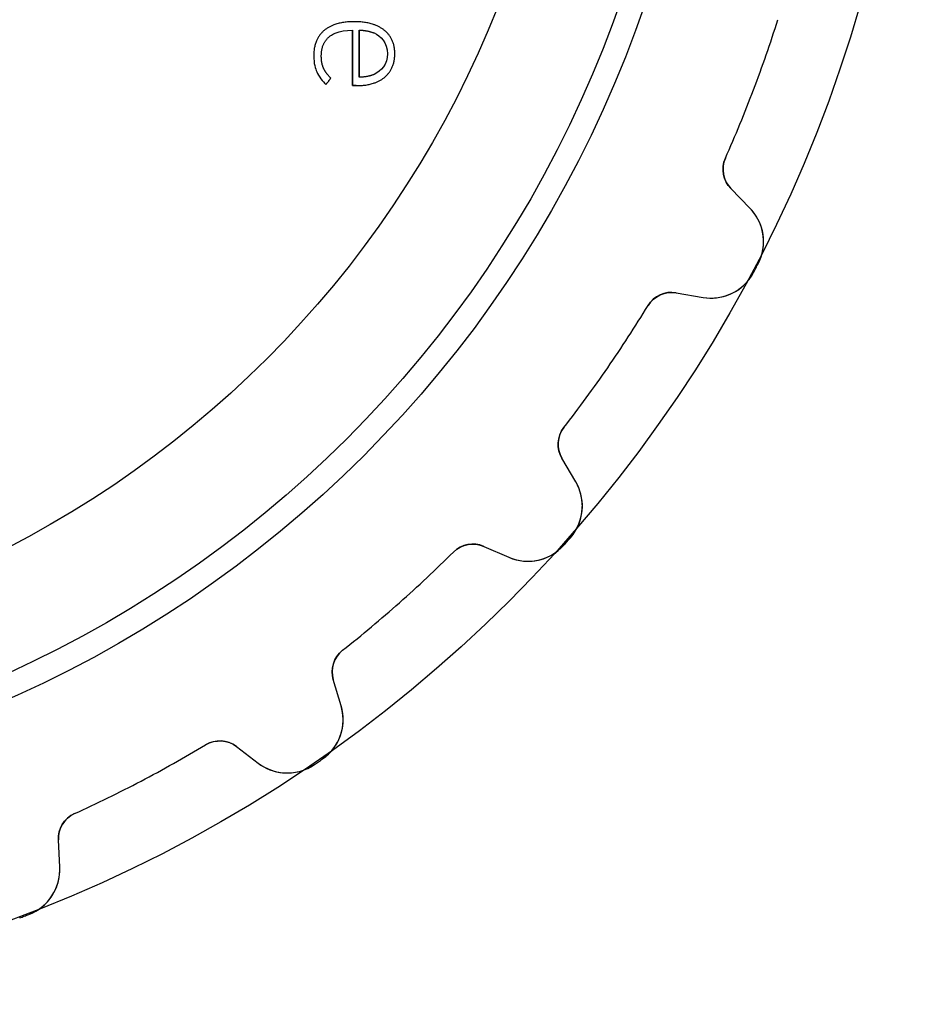
# Model space of a CAD drawing. Units: millimetres. Extents: x -20.1 to 20.1, y -20.1 to 20.1.
# Drawn here: x 7.1 to 20.1, y -20.1 to -5.7 of the extents above; entities that cross this region are included whole.
import ezdxf

# ---------------------------------------------------------------- set-up
doc = ezdxf.new("R2010")
doc.units = ezdxf.units.MM
doc.layers.add('Body027', color=7, linetype='CONTINUOUS')
doc.layers.add('Easydrive', color=7, linetype='CONTINUOUS')

msp = doc.modelspace()

# ---------------------------------------------------------------- linework, layer by layer
at = {"layer": 'Body027'}
for radius in [20.08, 20.08, 20.08, 20.08, 20.08, 20.08, 20.08, 20.08, 17.08, 17.08, 17.08, 17.08, 17.08, 17.08, 17.08, 17.08, 15.08, 15.08, 15.08, 15.08, 15.08, 15.08, 15.08, 15.08]:
    msp.add_circle((0, 0), radius, dxfattribs=at)
at = {"layer": 'Easydrive'}
for p, q in [((11.5003, -5.87329, 16.4975), (11.5003, -5.87329, 17)), ((11.5003, -5.87329, 16.4975), (11.5003, -5.87329, 17)), ((11.9142, -5.86992, 16.4975), (11.9142, -5.86992, 17)), ((11.9142, -5.86992, 16.4975), (11.9142, -5.86992, 17)), ((11.9404, -5.74654, 16.4975), (11.9404, -5.74654, 17)), ((11.9404, -5.74654, 16.4975), (11.9404, -5.74654, 17)), ((12.0122, -5.86957, 16.4975), (12.0122, -5.86957, 17)), ((12.0122, -5.86957, 16.4975), (12.0122, -5.86957, 17)), ((12.377, -5.86974, 16.4975), (12.377, -5.86974, 17)), ((12.377, -5.86974, 16.4975), (12.377, -5.86974, 17)), ((11.5754, -5.96494, 16.4975), (11.5754, -5.96494, 17)), ((11.5754, -5.96494, 16.4975), (11.5754, -5.96494, 17)), ((12.2299, -5.91069, 16.4975), (12.2299, -5.91069, 17)), ((12.2299, -5.91069, 16.4975), (12.2299, -5.91069, 17)), ((11.3494, -6.24148, 16.4975), (11.3494, -6.24148, 17)), ((11.3494, -6.24148, 16.4975), (11.3494, -6.24148, 17)), ((11.4595, -6.24875, 16.4975), (11.4595, -6.24875, 17)), ((11.4595, -6.24875, 16.4975), (11.4595, -6.24875, 17)), ((12.4237, -6.21258, 16.4975), (12.4237, -6.21258, 17)), ((12.4237, -6.21258, 16.4975), (12.4237, -6.21258, 17)), ((12.5314, -6.21276, 16.4975), (12.5314, -6.21276, 17)), ((12.5314, -6.21276, 16.4975), (12.5314, -6.21276, 17)), ((11.4918, -6.42389, 16.4975), (11.4918, -6.42389, 17)), ((11.4918, -6.42389, 16.4975), (11.4918, -6.42389, 17)), ((11.3937, -6.47938, 16.4975), (11.3937, -6.47938, 17)), ((11.3937, -6.47938, 16.4975), (11.3937, -6.47938, 17)), ((11.5983, -6.56996, 16.4975), (11.5983, -6.56996, 17)), ((11.5983, -6.56996, 16.4975), (11.5983, -6.56996, 17)), ((12.0122, -6.55543, 16.4975), (12.0122, -6.55543, 17)), ((12.0122, -6.55543, 16.4975), (12.0122, -6.55543, 17)), ((12.2299, -6.51448, 16.4975), (12.2299, -6.51448, 17)), ((12.2299, -6.51448, 16.4975), (12.2299, -6.51448, 17)), ((12.3843, -6.55578, 16.4975), (12.3843, -6.55578, 17)), ((12.3843, -6.55578, 16.4975), (12.3843, -6.55578, 17)), ((11.5265, -6.66179, 16.4975), (11.5265, -6.66179, 17)), ((11.5265, -6.66179, 16.4975), (11.5265, -6.66179, 17)), ((11.9142, -6.67898, 16.4975), (11.9142, -6.67898, 17)), ((11.9142, -6.67898, 16.4975), (11.9142, -6.67898, 17)), ((11.9693, -6.67898, 16.4975), (11.9693, -6.67898, 17)), ((11.9693, -6.67898, 16.4975), (11.9693, -6.67898, 17)), ((17.3535, -7.73659, -17), (17.3535, -7.73659, -3.19604)), ((17.3535, -7.73659, -17), (17.3535, -7.73659, -3.19604)), ((17.3535, -7.73659, 3.19604), (17.3535, -7.73659, 17)), ((17.3535, -7.73659, 3.19604), (17.3535, -7.73659, 17)), ((17.7117, -8.46555, -17), (17.4323, -8.17849, -17)), ((17.4323, -8.17849, -17), (17.4323, -8.17849, -3.22654)), ((17.7117, -8.46555, -17), (17.4323, -8.17849, -17)), ((17.4323, -8.17849, -17), (17.4323, -8.17849, -3.22654)), ((17.7117, -8.46555, 17), (17.4323, -8.17849, 17)), ((17.4323, -8.17849, 3.22654), (17.4323, -8.17849, 17)), ((17.4323, -8.17849, 3.22654), (17.4323, -8.17849, 17)), ((17.7117, -8.46555, 17), (17.4323, -8.17849, 17)), ((17.7117, -8.46555, -17), (17.7117, -8.46555, -3.27137)), ((17.7117, -8.46555, -17), (17.7117, -8.46555, -3.27137)), ((17.7117, -8.46555, 3.27137), (17.7117, -8.46555, 17)), ((17.7117, -8.46555, 3.27137), (17.7117, -8.46555, 17)), ((17.8311, -9.27691, -17), (17.8311, -9.27691, -3.32739)), ((17.8311, -9.27691, -17), (17.8311, -9.27691, -3.32739)), ((17.8311, -9.27691, 3.32739), (17.8311, -9.27691, 17)), ((17.8311, -9.27691, 3.32739), (17.8311, -9.27691, 17)), ((17.764, -9.40484, -17), (17.764, -9.40484, -3.32739)), ((17.764, -9.40484, -17), (17.764, -9.40484, -3.32739)), ((17.764, -9.40484, 3.32739), (17.764, -9.40484, 17)), ((17.764, -9.40484, 3.32739), (17.764, -9.40484, 17)), ((16.6334, -9.70056, -17), (17.0284, -9.76747, -17)), ((16.6334, -9.70056, -17), (17.0284, -9.76747, -17)), ((16.6334, -9.70056, -17), (16.6334, -9.70056, -3.22654)), ((16.6334, -9.70056, -17), (16.6334, -9.70056, -3.22654)), ((16.6334, -9.70056, 17), (17.0284, -9.76747, 17)), ((16.6334, -9.70056, 17), (17.0284, -9.76747, 17)), ((16.6334, -9.70056, 3.22654), (16.6334, -9.70056, 17)), ((16.6334, -9.70056, 3.22654), (16.6334, -9.70056, 17)), ((16.225, -9.88679, -17), (16.225, -9.88679, -3.19604)), ((16.225, -9.88679, -17), (16.225, -9.88679, -3.19604)), ((16.225, -9.88679, 3.19604), (16.225, -9.88679, 17)), ((16.225, -9.88679, 3.19604), (16.225, -9.88679, 17)), ((17.0284, -9.76747, -17), (17.0284, -9.76747, -3.27137)), ((17.0284, -9.76747, -17), (17.0284, -9.76747, -3.27137)), ((17.0284, -9.76747, 3.27137), (17.0284, -9.76747, 17)), ((17.0284, -9.76747, 3.27137), (17.0284, -9.76747, 17)), ((14.9978, -11.6648, -17), (14.9978, -11.6648, -3.19604)), ((14.9978, -11.6648, -17), (14.9978, -11.6648, -3.19604)), ((14.9978, -11.6648, 3.19604), (14.9978, -11.6648, 17)), ((14.9978, -11.6648, 3.19604), (14.9978, -11.6648, 17)), ((15.1711, -12.4583, -17), (14.9685, -12.1126, -17)), ((14.9685, -12.1126, -17), (14.9685, -12.1126, -3.22654)), ((15.1711, -12.4583, -17), (14.9685, -12.1126, -17)), ((14.9685, -12.1126, -17), (14.9685, -12.1126, -3.22654)), ((15.1711, -12.4583, 17), (14.9685, -12.1126, 17)), ((14.9685, -12.1126, 3.22654), (14.9685, -12.1126, 17)), ((14.9685, -12.1126, 3.22654), (14.9685, -12.1126, 17)), ((15.1711, -12.4583, 17), (14.9685, -12.1126, 17)), ((15.1711, -12.4583, -17), (15.1711, -12.4583, -3.27137)), ((15.1711, -12.4583, -17), (15.1711, -12.4583, -3.27137)), ((15.1711, -12.4583, 3.27137), (15.1711, -12.4583, 17)), ((15.1711, -12.4583, 3.27137), (15.1711, -12.4583, 17)), ((15.0929, -13.2746, -17), (15.0929, -13.2746, -3.32739)), ((15.0929, -13.2746, -17), (15.0929, -13.2746, -3.32739)), ((15.0929, -13.2746, 3.32739), (15.0929, -13.2746, 17)), ((15.0929, -13.2746, 3.32739), (15.0929, -13.2746, 17)), ((13.3875, -13.4824, -17), (13.3875, -13.4824, -3.19604)), ((13.3875, -13.4824, -17), (13.3875, -13.4824, -3.19604)), ((13.3875, -13.4824, 3.19604), (13.3875, -13.4824, 17)), ((13.3875, -13.4824, 3.19604), (13.3875, -13.4824, 17)), ((13.8286, -13.3993, -17), (14.1961, -13.5588, -17)), ((13.8286, -13.3993, -17), (14.1961, -13.5588, -17)), ((13.8286, -13.3993, -17), (13.8286, -13.3993, -3.22654)), ((13.8286, -13.3993, -17), (13.8286, -13.3993, -3.22654)), ((13.8286, -13.3993, 17), (14.1961, -13.5588, 17)), ((13.8286, -13.3993, 17), (14.1961, -13.5588, 17)), ((13.8286, -13.3993, 3.22654), (13.8286, -13.3993, 17)), ((13.8286, -13.3993, 3.22654), (13.8286, -13.3993, 17)), ((14.9971, -13.3828, -17), (14.9971, -13.3828, -3.32739)), ((14.9971, -13.3828, -17), (14.9971, -13.3828, -3.32739)), ((14.9971, -13.3828, 3.32739), (14.9971, -13.3828, 17)), ((14.9971, -13.3828, 3.32739), (14.9971, -13.3828, 17)), ((14.1961, -13.5588, -17), (14.1961, -13.5588, -3.27137)), ((14.1961, -13.5588, -17), (14.1961, -13.5588, -3.27137)), ((14.1961, -13.5588, 3.27137), (14.1961, -13.5588, 17)), ((14.1961, -13.5588, 3.27137), (14.1961, -13.5588, 17)), ((11.7704, -14.915, -17), (11.7704, -14.915, -3.19604)), ((11.7704, -14.915, -17), (11.7704, -14.915, -3.19604)), ((11.7704, -14.915, 3.19604), (11.7704, -14.915, 17)), ((11.7704, -14.915, 3.19604), (11.7704, -14.915, 17)), ((11.7488, -15.7269, -17), (11.6348, -15.3429, -17)), ((11.6348, -15.3429, -17), (11.6348, -15.3429, -3.22654)), ((11.7488, -15.7269, -17), (11.6348, -15.3429, -17)), ((11.6348, -15.3429, -17), (11.6348, -15.3429, -3.22654)), ((11.7488, -15.7269, 17), (11.6348, -15.3429, 17)), ((11.6348, -15.3429, 3.22654), (11.6348, -15.3429, 17)), ((11.6348, -15.3429, 3.22654), (11.6348, -15.3429, 17)), ((11.7488, -15.7269, 17), (11.6348, -15.3429, 17)), ((11.7488, -15.7269, -17), (11.7488, -15.7269, -3.27137)), ((11.7488, -15.7269, -17), (11.7488, -15.7269, -3.27137)), ((11.7488, -15.7269, 3.27137), (11.7488, -15.7269, 17)), ((11.7488, -15.7269, 3.27137), (11.7488, -15.7269, 17)), ((9.77192, -16.2945, -17), (9.77192, -16.2945, -3.19604)), ((9.77192, -16.2945, -17), (9.77192, -16.2945, -3.19604)), ((9.77192, -16.2945, 3.19604), (9.77192, -16.2945, 17)), ((9.77192, -16.2945, 3.19604), (9.77192, -16.2945, 17)), ((10.2201, -16.3193, -17), (10.5387, -16.5622, -17)), ((10.2201, -16.3193, -17), (10.5387, -16.5622, -17)), ((10.2201, -16.3193, -17), (10.2201, -16.3193, -3.22654)), ((10.2201, -16.3193, -17), (10.2201, -16.3193, -3.22654)), ((10.2201, -16.3193, 17), (10.5387, -16.5622, 17)), ((10.2201, -16.3193, 17), (10.5387, -16.5622, 17)), ((10.2201, -16.3193, 3.22654), (10.2201, -16.3193, 17)), ((10.2201, -16.3193, 3.22654), (10.2201, -16.3193, 17)), ((11.4775, -16.5008, -17), (11.4775, -16.5008, -3.32739)), ((11.4775, -16.5008, -17), (11.4775, -16.5008, -3.32739)), ((11.4775, -16.5008, 3.32739), (11.4775, -16.5008, 17)), ((11.4775, -16.5008, 3.32739), (11.4775, -16.5008, 17)), ((10.5387, -16.5622, -17), (10.5387, -16.5622, -3.27137)), ((10.5387, -16.5622, -17), (10.5387, -16.5622, -3.27137)), ((10.5387, -16.5622, 3.27137), (10.5387, -16.5622, 17)), ((10.5387, -16.5622, 3.27137), (10.5387, -16.5622, 17)), ((11.3586, -16.5829, -17), (11.3586, -16.5829, -3.32739)), ((11.3586, -16.5829, -17), (11.3586, -16.5829, -3.32739)), ((11.3586, -16.5829, 3.32739), (11.3586, -16.5829, 17)), ((11.3586, -16.5829, 3.32739), (11.3586, -16.5829, 17)), ((7.859, -17.2984, -17), (7.859, -17.2984, -3.19604)), ((7.859, -17.2984, -17), (7.859, -17.2984, -3.19604)), ((7.859, -17.2984, 3.19604), (7.859, -17.2984, 17)), ((7.859, -17.2984, 3.19604), (7.859, -17.2984, 17)), ((7.64371, -18.0816, -17), (7.62489, -17.6814, -17)), ((7.62489, -17.6814, -17), (7.62489, -17.6814, -3.22654)), ((7.64371, -18.0816, -17), (7.62489, -17.6814, -17)), ((7.62489, -17.6814, -17), (7.62489, -17.6814, -3.22654)), ((7.64371, -18.0816, 17), (7.62489, -17.6814, 17)), ((7.62489, -17.6814, 3.22654), (7.62489, -17.6814, 17)), ((7.62489, -17.6814, 3.22654), (7.62489, -17.6814, 17)), ((7.64371, -18.0816, 17), (7.62489, -17.6814, 17)), ((7.64371, -18.0816, -17), (7.64371, -18.0816, -3.27137)), ((7.64371, -18.0816, -17), (7.64371, -18.0816, -3.27137)), ((7.64371, -18.0816, 3.27137), (7.64371, -18.0816, 17)), ((7.64371, -18.0816, 3.27137), (7.64371, -18.0816, 17)), ((7.19506, -18.7681, -17), (7.19506, -18.7681, -3.32739)), ((7.19506, -18.7681, -17), (7.19506, -18.7681, -3.32739)), ((7.19506, -18.7681, 3.32739), (7.19506, -18.7681, 17)), ((7.19506, -18.7681, 3.32739), (7.19506, -18.7681, 17))]:
    msp.add_line(p, q, dxfattribs=at)
for radius in [16.73, 16.73, 16.73, 16.73, 15.08, 15.08, 15.08, 15.08]:
    msp.add_circle((0, 0), radius, dxfattribs=at)
for centre, radius, start, end in [((0, 0, -17), 19, -20.7692, -17.5101), ((0, 0, -17), 19, -20.7692, -17.5101), ((0, 0, -3.19604), 19, -20.7692, -17.5101), ((0, 0, -3.19604), 19, -20.7692, -17.5101), ((0, 0, 17), 19, -20.7692, -17.5101), ((0, 0, 17), 19, -20.7692, -17.5101), ((0, 0, 3.19604), 19, -20.7692, -17.5101), ((0, 0, 3.19604), 19, -20.7692, -17.5101), ((0, 0, -17), 19, -24.0284, -20.7692), ((0, 0, -17), 19, -24.0284, -20.7692), ((0, 0, -3.19604), 19, -24.0284, -20.7692), ((0, 0, -3.19604), 19, -24.0284, -20.7692), ((0, 0, 17), 19, -24.0284, -20.7692), ((0, 0, 17), 19, -24.0284, -20.7692), ((0, 0, 3.19604), 19, -24.0284, -20.7692), ((0, 0, 3.19604), 19, -24.0284, -20.7692), ((17.7189, -7.89947, -17), 0.4, 155.972, -135.769), ((17.7189, -7.89947, -17), 0.4, 155.972, -135.769), ((17.7189, -7.89947, 17), 0.4, 155.972, -135.769), ((17.7189, -7.89947, 17), 0.4, 155.972, -135.769), ((17.2101, -8.95384, -17), 0.7, -27.4859, 44.2305), ((17.2101, -8.95384, -17), 0.7, -27.4859, 44.2305), ((17.2101, -8.95384, 17), 0.7, -27.4859, 44.2305), ((17.2101, -8.95384, 17), 0.7, -27.4859, 44.2305), ((0, 0, -17), 20.1, -27.6923, -27.4864), ((0, 0, -17), 20.1, -27.6923, -27.4864), ((0, 0, -3.32739), 20.1, -27.6923, -27.4864), ((0, 0, -3.32739), 20.1, -27.6923, -27.4864), ((0, 0, 17), 20.1, -27.6923, -27.4864), ((0, 0, 17), 20.1, -27.6923, -27.4864), ((0, 0, 3.32739), 20.1, -27.6923, -27.4864), ((0, 0, 3.32739), 20.1, -27.6923, -27.4864), ((17.1453, -9.07731, -17), 0.7, -99.6151, -27.8988), ((17.1453, -9.07731, -17), 0.7, -99.6151, -27.8988), ((17.1453, -9.07731, 17), 0.7, -99.6151, -27.8988), ((17.1453, -9.07731, 17), 0.7, -99.6151, -27.8988), ((0, 0, -17), 20.1, -27.8982, -27.6923), ((0, 0, -17), 20.1, -27.8982, -27.6923), ((0, 0, -3.32739), 20.1, -27.8982, -27.6923), ((0, 0, -3.32739), 20.1, -27.8982, -27.6923), ((0, 0, 17), 20.1, -27.8982, -27.6923), ((0, 0, 17), 20.1, -27.8982, -27.6923), ((0, 0, 3.32739), 20.1, -27.8982, -27.6923), ((0, 0, 3.32739), 20.1, -27.8982, -27.6923), ((16.5666, -10.0949, -17), 0.4, 80.3846, 148.644), ((16.5666, -10.0949, -17), 0.4, 80.3846, 148.644), ((16.5666, -10.0949, 17), 0.4, 80.3846, 148.644), ((16.5666, -10.0949, 17), 0.4, 80.3846, 148.644), ((0, 0, -17), 19, -34.6154, -31.3562), ((0, 0, -17), 19, -34.6154, -31.3562), ((0, 0, -3.19604), 19, -34.6154, -31.3562), ((0, 0, -3.19604), 19, -34.6154, -31.3562), ((0, 0, 17), 19, -34.6154, -31.3562), ((0, 0, 17), 19, -34.6154, -31.3562), ((0, 0, 3.19604), 19, -34.6154, -31.3562), ((0, 0, 3.19604), 19, -34.6154, -31.3562), ((0, 0, -17), 19, -37.8745, -34.6154), ((0, 0, -17), 19, -37.8745, -34.6154), ((0, 0, -3.19604), 19, -37.8745, -34.6154), ((0, 0, -3.19604), 19, -37.8745, -34.6154), ((0, 0, 17), 19, -37.8745, -34.6154), ((0, 0, 17), 19, -37.8745, -34.6154), ((0, 0, 3.19604), 19, -37.8745, -34.6154), ((0, 0, 3.19604), 19, -37.8745, -34.6154), ((15.3135, -11.9103, -17), 0.4, 142.125, -149.615), ((15.3135, -11.9103, -17), 0.4, 142.125, -149.615), ((15.3135, -11.9103, 17), 0.4, 142.125, -149.615), ((15.3135, -11.9103, 17), 0.4, 142.125, -149.615), ((14.5672, -12.8123, -17), 0.7, -41.332, 30.3843), ((14.5672, -12.8123, -17), 0.7, -41.332, 30.3843), ((14.5672, -12.8123, 17), 0.7, -41.332, 30.3843), ((14.5672, -12.8123, 17), 0.7, -41.332, 30.3843), ((0, 0, -17), 20.1, -41.7444, -41.5385), ((0, 0, -17), 20.1, -41.7444, -41.5385), ((0, 0, -3.32739), 20.1, -41.7444, -41.5385), ((0, 0, -3.32739), 20.1, -41.7444, -41.5385), ((0, 0, 17), 20.1, -41.7444, -41.5385), ((0, 0, 17), 20.1, -41.7444, -41.5385), ((0, 0, 3.32739), 20.1, -41.7444, -41.5385), ((0, 0, 3.32739), 20.1, -41.7444, -41.5385), ((0, 0, -17), 20.1, -41.5385, -41.3325), ((0, 0, -17), 20.1, -41.5385, -41.3325), ((0, 0, -3.32739), 20.1, -41.5385, -41.3325), ((0, 0, -3.32739), 20.1, -41.5385, -41.3325), ((0, 0, 17), 20.1, -41.5385, -41.3325), ((0, 0, 17), 20.1, -41.5385, -41.3325), ((0, 0, 3.32739), 20.1, -41.5385, -41.3325), ((0, 0, 3.32739), 20.1, -41.5385, -41.3325), ((0, 0, -17), 19, -48.4615, -45.2024), ((0, 0, -17), 19, -48.4615, -45.2024), ((0, 0, -3.19604), 19, -48.4615, -45.2024), ((0, 0, -3.19604), 19, -48.4615, -45.2024), ((0, 0, 17), 19, -48.4615, -45.2024), ((0, 0, 17), 19, -48.4615, -45.2024), ((0, 0, 3.19604), 19, -48.4615, -45.2024), ((0, 0, 3.19604), 19, -48.4615, -45.2024), ((13.6693, -13.7662, -17), 0.4, 66.5385, 134.798), ((13.6693, -13.7662, -17), 0.4, 66.5385, 134.798), ((13.6693, -13.7662, 17), 0.4, 66.5385, 134.798), ((13.6693, -13.7662, 17), 0.4, 66.5385, 134.798), ((14.4748, -12.9167, -17), 0.7, -113.461, -41.7449), ((14.4748, -12.9167, -17), 0.7, -113.461, -41.7449), ((14.4748, -12.9167, 17), 0.7, -113.461, -41.7449), ((14.4748, -12.9167, 17), 0.7, -113.461, -41.7449), ((0, 0, -17), 19, -51.7207, -48.4615), ((0, 0, -17), 19, -51.7207, -48.4615), ((0, 0, -3.19604), 19, -51.7207, -48.4615), ((0, 0, -3.19604), 19, -51.7207, -48.4615), ((0, 0, 17), 19, -51.7207, -48.4615), ((0, 0, 17), 19, -51.7207, -48.4615), ((0, 0, 3.19604), 19, -51.7207, -48.4615), ((0, 0, 3.19604), 19, -51.7207, -48.4615), ((12.0182, -15.229, -17), 0.4, 128.279, -163.462), ((12.0182, -15.229, -17), 0.4, 128.279, -163.462), ((12.0182, -15.229, 17), 0.4, 128.279, -163.462), ((12.0182, -15.229, 17), 0.4, 128.279, -163.462), ((11.0778, -15.9262, -17), 0.7, -55.1782, 16.5382), ((11.0778, -15.9262, -17), 0.7, -55.1782, 16.5382), ((11.0778, -15.9262, 17), 0.7, -55.1782, 16.5382), ((11.0778, -15.9262, 17), 0.7, -55.1782, 16.5382), ((0, 0, -17), 19, -62.3077, -59.0485), ((0, 0, -17), 19, -62.3077, -59.0485), ((0, 0, -3.19604), 19, -62.3077, -59.0485), ((0, 0, -3.19604), 19, -62.3077, -59.0485), ((0, 0, 17), 19, -62.3077, -59.0485), ((0, 0, 17), 19, -62.3077, -59.0485), ((0, 0, 3.19604), 19, -62.3077, -59.0485), ((0, 0, 3.19604), 19, -62.3077, -59.0485), ((9.97765, -16.6375, -17), 0.4, 52.6923, 120.951), ((9.97765, -16.6375, -17), 0.4, 52.6923, 120.951), ((9.97765, -16.6375, 17), 0.4, 52.6923, 120.951), ((9.97765, -16.6375, 17), 0.4, 52.6923, 120.951), ((0, 0, -17), 20.1, -55.3846, -55.1787), ((0, 0, -17), 20.1, -55.3846, -55.1787), ((0, 0, -3.32739), 20.1, -55.3846, -55.1787), ((0, 0, -3.32739), 20.1, -55.3846, -55.1787), ((0, 0, 17), 20.1, -55.3846, -55.1787), ((0, 0, 17), 20.1, -55.3846, -55.1787), ((0, 0, 3.32739), 20.1, -55.3846, -55.1787), ((0, 0, 3.32739), 20.1, -55.3846, -55.1787), ((10.963, -16.0054, -17), 0.7, -127.307, -55.5911), ((10.963, -16.0054, -17), 0.7, -127.307, -55.5911), ((10.963, -16.0054, 17), 0.7, -127.307, -55.5911), ((10.963, -16.0054, 17), 0.7, -127.307, -55.5911), ((0, 0, -17), 20.1, -55.5906, -55.3846), ((0, 0, -17), 20.1, -55.5906, -55.3846), ((0, 0, -3.32739), 20.1, -55.5906, -55.3846), ((0, 0, -3.32739), 20.1, -55.5906, -55.3846), ((0, 0, 17), 20.1, -55.5906, -55.3846), ((0, 0, 17), 20.1, -55.5906, -55.3846), ((0, 0, 3.32739), 20.1, -55.5906, -55.3846), ((0, 0, 3.32739), 20.1, -55.5906, -55.3846), ((0, 0, -17), 19, -65.5668, -62.3077), ((0, 0, -17), 19, -65.5668, -62.3077), ((0, 0, -3.19604), 19, -65.5668, -62.3077), ((0, 0, -3.19604), 19, -65.5668, -62.3077), ((0, 0, 17), 19, -65.5668, -62.3077), ((0, 0, 17), 19, -65.5668, -62.3077), ((0, 0, 3.19604), 19, -65.5668, -62.3077), ((0, 0, 3.19604), 19, -65.5668, -62.3077), ((8.02445, -17.6626, -17), 0.4, 114.433, -177.308), ((8.02445, -17.6626, -17), 0.4, 114.433, -177.308), ((8.02445, -17.6626, 17), 0.4, 114.433, -177.308), ((8.02445, -17.6626, 17), 0.4, 114.433, -177.308), ((6.94448, -18.1145, -17), 0.7, -69.0243, 2.69202), ((6.94448, -18.1145, -17), 0.7, -69.0243, 2.69202), ((6.94448, -18.1145, 17), 0.7, -69.0243, 2.69202), ((6.94448, -18.1145, 17), 0.7, -69.0243, 2.69202), ((0, 0, -17), 20.1, -69.4367, -69.2308), ((0, 0, -17), 20.1, -69.4367, -69.2308), ((0, 0, -3.32739), 20.1, -69.4367, -69.2308), ((0, 0, -3.32739), 20.1, -69.4367, -69.2308), ((0, 0, 17), 20.1, -69.4367, -69.2308), ((0, 0, 17), 20.1, -69.4367, -69.2308), ((0, 0, 3.32739), 20.1, -69.4367, -69.2308), ((0, 0, 3.32739), 20.1, -69.4367, -69.2308), ((0, 0, -17), 20.1, -69.2308, -69.0248), ((0, 0, -17), 20.1, -69.2308, -69.0248), ((0, 0, -3.32739), 20.1, -69.2308, -69.0248), ((0, 0, -3.32739), 20.1, -69.2308, -69.0248), ((0, 0, 17), 20.1, -69.2308, -69.0248), ((0, 0, 17), 20.1, -69.2308, -69.0248), ((0, 0, 3.32739), 20.1, -69.2308, -69.0248), ((0, 0, 3.32739), 20.1, -69.2308, -69.0248)]:
    msp.add_arc(centre, radius, start, end, dxfattribs=at)
for points, degree in [([(11.5003, -5.87329, 17), (11.3483, -6.0031, 17), (11.3494, -6.24148, 17)], 2), ([(11.5003, -5.87329, 17), (11.3483, -6.0031, 17), (11.3494, -6.24148, 17)], 2), ([(11.9404, -5.74654, 17), (11.6593, -5.74439, 17), (11.5003, -5.87329, 17)], 2), ([(11.9404, -5.74654, 17), (11.6593, -5.74439, 17), (11.5003, -5.87329, 17)], 2), ([(11.5754, -5.96494, 17), (11.5968, -5.94244, 17), (11.7075, -5.86636, 17), (11.9142, -5.86992, 17)], 3), ([(11.5754, -5.96494, 17), (11.5968, -5.94244, 17), (11.7075, -5.86636, 17), (11.9142, -5.86992, 17)], 3), ([(11.9142, -5.86992, 17), (11.9142, -6.67898, 17)], 1), ([(11.9142, -6.67898, 16.4975), (11.9142, -5.86992, 16.4975)], 1), ([(11.9142, -5.86992, 17), (11.9142, -6.67898, 17)], 1), ([(11.9142, -6.67898, 16.4975), (11.9142, -5.86992, 16.4975)], 1), ([(12.377, -5.86974, 17), (12.2152, -5.74461, 17), (11.9404, -5.74654, 17)], 2), ([(12.377, -5.86974, 17), (12.2152, -5.74461, 17), (11.9404, -5.74654, 17)], 2), ([(12.0122, -5.86957, 17), (12.1131, -5.8675, 17), (12.2299, -5.91069, 17)], 2), ([(12.0122, -5.86957, 17), (12.1131, -5.8675, 17), (12.2299, -5.91069, 17)], 2), ([(12.0122, -5.86957, 16.4975), (12.0122, -6.55543, 16.4975)], 1), ([(12.0122, -5.86957, 16.4975), (12.0122, -6.55543, 16.4975)], 1), ([(12.0122, -6.55543, 17), (12.0122, -5.86957, 17)], 1), ([(12.0122, -6.55543, 17), (12.0122, -5.86957, 17)], 1), ([(12.5314, -6.21276, 17), (12.5319, -5.99432, 17), (12.377, -5.86974, 17)], 2), ([(12.5314, -6.21276, 17), (12.5319, -5.99432, 17), (12.377, -5.86974, 17)], 2), ([(11.4595, -6.24875, 17), (11.4587, -6.06214, 17), (11.5754, -5.96494, 17)], 2), ([(11.4595, -6.24875, 17), (11.4587, -6.06214, 17), (11.5754, -5.96494, 17)], 2), ([(12.2299, -5.91069, 17), (12.3222, -5.94691, 17), (12.4247, -6.0525, 17), (12.4237, -6.21258, 17)], 3), ([(12.2299, -5.91069, 17), (12.3222, -5.94691, 17), (12.4247, -6.0525, 17), (12.4237, -6.21258, 17)], 3), ([(11.3494, -6.24148, 17), (11.3492, -6.35824, 17), (11.3716, -6.42716, 17), (11.3937, -6.47938, 17)], 3), ([(11.3494, -6.24148, 17), (11.3492, -6.35824, 17), (11.3716, -6.42716, 17), (11.3937, -6.47938, 17)], 3), ([(11.4918, -6.42389, 17), (11.4595, -6.35202, 17), (11.4595, -6.24875, 17)], 2), ([(11.4918, -6.42389, 17), (11.4595, -6.35202, 17), (11.4595, -6.24875, 17)], 2), ([(12.4237, -6.21258, 17), (12.4245, -6.36609, 17), (12.3349, -6.46719, 17), (12.2299, -6.51448, 17)], 3), ([(12.4237, -6.21258, 17), (12.4245, -6.36609, 17), (12.3349, -6.46719, 17), (12.2299, -6.51448, 17)], 3), ([(12.3843, -6.55578, 17), (12.532, -6.43077, 17), (12.5314, -6.21276, 17)], 2), ([(12.3843, -6.55578, 17), (12.532, -6.43077, 17), (12.5314, -6.21276, 17)], 2), ([(11.5983, -6.56996, 17), (11.5243, -6.49542, 17), (11.4918, -6.42389, 17)], 2), ([(11.5983, -6.56996, 17), (11.5243, -6.49542, 17), (11.4918, -6.42389, 17)], 2), ([(11.3937, -6.47938, 17), (11.4185, -6.53818, 17), (11.4851, -6.62347, 17), (11.5265, -6.66179, 17)], 3), ([(11.3937, -6.47938, 17), (11.4185, -6.53818, 17), (11.4851, -6.62347, 17), (11.5265, -6.66179, 17)], 3), ([(11.5265, -6.66179, 17), (11.5983, -6.56996, 17)], 1), ([(11.5983, -6.56996, 16.4975), (11.5265, -6.66179, 16.4975)], 1), ([(11.5265, -6.66179, 17), (11.5983, -6.56996, 17)], 1), ([(11.5983, -6.56996, 16.4975), (11.5265, -6.66179, 16.4975)], 1), ([(11.9693, -6.67898, 17), (12.2311, -6.68066, 17), (12.3843, -6.55578, 17)], 2), ([(11.9693, -6.67898, 17), (12.2311, -6.68066, 17), (12.3843, -6.55578, 17)], 2), ([(12.2299, -6.51448, 17), (12.1374, -6.55514, 17), (12.0122, -6.55543, 17)], 2), ([(12.2299, -6.51448, 17), (12.1374, -6.55514, 17), (12.0122, -6.55543, 17)], 2), ([(11.9142, -6.67898, 17), (11.9693, -6.67898, 17)], 1), ([(11.9693, -6.67898, 16.4975), (11.9142, -6.67898, 16.4975)], 1), ([(11.9142, -6.67898, 17), (11.9693, -6.67898, 17)], 1), ([(11.9693, -6.67898, 16.4975), (11.9142, -6.67898, 16.4975)], 1), ([(17.4323, -8.17849, -3.22654), (17.3233, -8.07038, -3.20927), (17.2844, -7.88697, -3.19581), (17.3535, -7.73659, -3.19604)], 3), ([(17.4323, -8.17849, -3.22654), (17.3233, -8.07038, -3.20927), (17.2844, -7.88697, -3.19581), (17.3535, -7.73659, -3.19604)], 3), ([(17.4323, -8.17849, 3.22654), (17.3233, -8.07038, 3.20927), (17.2844, -7.88697, 3.19581), (17.3535, -7.73659, 3.19604)], 3), ([(17.4323, -8.17849, 3.22654), (17.3233, -8.07038, 3.20927), (17.2844, -7.88697, 3.19581), (17.3535, -7.73659, 3.19604)], 3), ([(16.225, -9.88679, -3.19604), (16.3095, -9.74448, -3.19581), (16.4826, -9.67224, -3.20927), (16.6334, -9.70056, -3.22654)], 3), ([(16.225, -9.88679, -3.19604), (16.3095, -9.74448, -3.19581), (16.4826, -9.67224, -3.20927), (16.6334, -9.70056, -3.22654)], 3), ([(16.225, -9.88679, 3.19604), (16.3095, -9.74448, 3.19581), (16.4826, -9.67224, 3.20927), (16.6334, -9.70056, 3.22654)], 3), ([(16.225, -9.88679, 3.19604), (16.3095, -9.74448, 3.19581), (16.4826, -9.67224, 3.20927), (16.6334, -9.70056, 3.22654)], 3), ([(14.9685, -12.1126, -3.22654), (14.8885, -11.9816, -3.20927), (14.8947, -11.7942, -3.19581), (14.9978, -11.6648, -3.19604)], 3), ([(14.9685, -12.1126, -3.22654), (14.8885, -11.9816, -3.20927), (14.8947, -11.7942, -3.19581), (14.9978, -11.6648, -3.19604)], 3), ([(14.9685, -12.1126, 3.22654), (14.8885, -11.9816, 3.20927), (14.8947, -11.7942, 3.19581), (14.9978, -11.6648, 3.19604)], 3), ([(14.9685, -12.1126, 3.22654), (14.8885, -11.9816, 3.20927), (14.8947, -11.7942, 3.19581), (14.9978, -11.6648, 3.19604)], 3), ([(13.3875, -13.4824, -3.19604), (13.5036, -13.3644, -3.19581), (13.6889, -13.3357, -3.20927), (13.8286, -13.3993, -3.22654)], 3), ([(13.3875, -13.4824, -3.19604), (13.5036, -13.3644, -3.19581), (13.6889, -13.3357, -3.20927), (13.8286, -13.3993, -3.22654)], 3), ([(13.3875, -13.4824, 3.19604), (13.5036, -13.3644, 3.19581), (13.6889, -13.3357, 3.20927), (13.8286, -13.3993, 3.22654)], 3), ([(13.3875, -13.4824, 3.19604), (13.5036, -13.3644, 3.19581), (13.6889, -13.3357, 3.20927), (13.8286, -13.3993, 3.22654)], 3), ([(11.6348, -15.3429, -3.22654), (11.5885, -15.1965, -3.20927), (11.6393, -15.016, -3.19581), (11.7704, -14.915, -3.19604)], 3), ([(11.6348, -15.3429, -3.22654), (11.5885, -15.1965, -3.20927), (11.6393, -15.016, -3.19581), (11.7704, -14.915, -3.19604)], 3), ([(11.6348, -15.3429, 3.22654), (11.5885, -15.1965, 3.20927), (11.6393, -15.016, 3.19581), (11.7704, -14.915, 3.19604)], 3), ([(11.6348, -15.3429, 3.22654), (11.5885, -15.1965, 3.20927), (11.6393, -15.016, 3.19581), (11.7704, -14.915, 3.19604)], 3), ([(9.77192, -16.2945, -3.19604), (9.91288, -16.2077, -3.19581), (10.0997, -16.2242, -3.20927), (10.2201, -16.3193, -3.22654)], 3), ([(9.77192, -16.2945, -3.19604), (9.91288, -16.2077, -3.19581), (10.0997, -16.2242, -3.20927), (10.2201, -16.3193, -3.22654)], 3), ([(9.77192, -16.2945, 3.19604), (9.91288, -16.2077, 3.19581), (10.0997, -16.2242, 3.20927), (10.2201, -16.3193, 3.22654)], 3), ([(9.77192, -16.2945, 3.19604), (9.91288, -16.2077, 3.19581), (10.0997, -16.2242, 3.20927), (10.2201, -16.3193, 3.22654)], 3), ([(7.62489, -17.6814, -3.22654), (7.61499, -17.5282, -3.20927), (7.70753, -17.3652, -3.19581), (7.859, -17.2984, -3.19604)], 3), ([(7.62489, -17.6814, -3.22654), (7.61499, -17.5282, -3.20927), (7.70753, -17.3652, -3.19581), (7.859, -17.2984, -3.19604)], 3), ([(7.62489, -17.6814, 3.22654), (7.61499, -17.5282, 3.20927), (7.70753, -17.3652, 3.19581), (7.859, -17.2984, 3.19604)], 3), ([(7.62489, -17.6814, 3.22654), (7.61499, -17.5282, 3.20927), (7.70753, -17.3652, 3.19581), (7.859, -17.2984, 3.19604)], 3)]:
    msp.add_open_spline(points, degree=degree, dxfattribs=at)
for points, knots in [([(17.8311, -9.27691, -3.32739), (17.9066, -9.13339, -3.32746), (17.9271, -8.96524, -3.32064), (17.8965, -8.81655, -3.30952), (17.8692, -8.67957, -3.29937), (17.8022, -8.55829, -3.28589), (17.7117, -8.46555, -3.27137)], [0, 0, 0, 0, 0.521617, 0.521617, 0.521617, 1, 1, 1, 1]), ([(17.8311, -9.27691, -3.32739), (17.9066, -9.13339, -3.32746), (17.9271, -8.96524, -3.32064), (17.8965, -8.81655, -3.30952), (17.8692, -8.67957, -3.29937), (17.8022, -8.55829, -3.28589), (17.7117, -8.46555, -3.27137)], [0, 0, 0, 0, 0.521617, 0.521617, 0.521617, 1, 1, 1, 1]), ([(17.8311, -9.27691, 3.32739), (17.9066, -9.13339, 3.32746), (17.9271, -8.96524, 3.32064), (17.8965, -8.81655, 3.30952), (17.8692, -8.67957, 3.29937), (17.8022, -8.55829, 3.28589), (17.7117, -8.46555, 3.27137)], [0, 0, 0, 0, 0.521617, 0.521617, 0.521617, 1, 1, 1, 1]), ([(17.8311, -9.27691, 3.32739), (17.9066, -9.13339, 3.32746), (17.9271, -8.96524, 3.32064), (17.8965, -8.81655, 3.30952), (17.8692, -8.67957, 3.29937), (17.8022, -8.55829, 3.28589), (17.7117, -8.46555, 3.27137)], [0, 0, 0, 0, 0.521617, 0.521617, 0.521617, 1, 1, 1, 1]), ([(17.0284, -9.76747, -3.27137), (17.1558, -9.78917, -3.28585), (17.2932, -9.77557, -3.29929), (17.4212, -9.72065, -3.30944), (17.5614, -9.66144, -3.3206), (17.6885, -9.54882, -3.32746), (17.764, -9.40484, -3.32739)], [0, 0, 0, 0, 0.477074, 0.477074, 0.477074, 1, 1, 1, 1]), ([(17.0284, -9.76747, -3.27137), (17.1558, -9.78917, -3.28585), (17.2932, -9.77557, -3.29929), (17.4212, -9.72065, -3.30944), (17.5614, -9.66144, -3.3206), (17.6885, -9.54882, -3.32746), (17.764, -9.40484, -3.32739)], [0, 0, 0, 0, 0.477074, 0.477074, 0.477074, 1, 1, 1, 1]), ([(17.0284, -9.76747, 3.27137), (17.1558, -9.78917, 3.28585), (17.2932, -9.77557, 3.29929), (17.4212, -9.72065, 3.30944), (17.5614, -9.66144, 3.3206), (17.6885, -9.54882, 3.32746), (17.764, -9.40484, 3.32739)], [0, 0, 0, 0, 0.477074, 0.477074, 0.477074, 1, 1, 1, 1]), ([(17.0284, -9.76747, 3.27137), (17.1558, -9.78917, 3.28585), (17.2932, -9.77557, 3.29929), (17.4212, -9.72065, 3.30944), (17.5614, -9.66144, 3.3206), (17.6885, -9.54882, 3.32746), (17.764, -9.40484, 3.32739)], [0, 0, 0, 0, 0.477074, 0.477074, 0.477074, 1, 1, 1, 1]), ([(15.0929, -13.2746, -3.32739), (15.2005, -13.1533, -3.32746), (15.2607, -12.995, -3.32064), (15.2666, -12.8433, -3.30952), (15.2728, -12.7037, -3.29937), (15.2367, -12.5699, -3.28589), (15.1711, -12.4583, -3.27137)], [0, 0, 0, 0, 0.521617, 0.521617, 0.521617, 1, 1, 1, 1]), ([(15.0929, -13.2746, -3.32739), (15.2005, -13.1533, -3.32746), (15.2607, -12.995, -3.32064), (15.2666, -12.8433, -3.30952), (15.2728, -12.7037, -3.29937), (15.2367, -12.5699, -3.28589), (15.1711, -12.4583, -3.27137)], [0, 0, 0, 0, 0.521617, 0.521617, 0.521617, 1, 1, 1, 1]), ([(15.0929, -13.2746, 3.32739), (15.2005, -13.1533, 3.32746), (15.2607, -12.995, 3.32064), (15.2666, -12.8433, 3.30952), (15.2728, -12.7037, 3.29937), (15.2367, -12.5699, 3.28589), (15.1711, -12.4583, 3.27137)], [0, 0, 0, 0, 0.521617, 0.521617, 0.521617, 1, 1, 1, 1]), ([(15.0929, -13.2746, 3.32739), (15.2005, -13.1533, 3.32746), (15.2607, -12.995, 3.32064), (15.2666, -12.8433, 3.30952), (15.2728, -12.7037, 3.29937), (15.2367, -12.5699, 3.28589), (15.1711, -12.4583, 3.27137)], [0, 0, 0, 0, 0.521617, 0.521617, 0.521617, 1, 1, 1, 1]), ([(14.1961, -13.5588, -3.27137), (14.3145, -13.6104, -3.28585), (14.4513, -13.6301, -3.29929), (14.5887, -13.6074, -3.30944), (14.7389, -13.5834, -3.3206), (14.8893, -13.5045, -3.32746), (14.9971, -13.3828, -3.32739)], [0, 0, 0, 0, 0.477074, 0.477074, 0.477074, 1, 1, 1, 1]), ([(14.1961, -13.5588, -3.27137), (14.3145, -13.6104, -3.28585), (14.4513, -13.6301, -3.29929), (14.5887, -13.6074, -3.30944), (14.7389, -13.5834, -3.3206), (14.8893, -13.5045, -3.32746), (14.9971, -13.3828, -3.32739)], [0, 0, 0, 0, 0.477074, 0.477074, 0.477074, 1, 1, 1, 1]), ([(14.1961, -13.5588, 3.27137), (14.3145, -13.6104, 3.28585), (14.4513, -13.6301, 3.29929), (14.5887, -13.6074, 3.30944), (14.7389, -13.5834, 3.3206), (14.8893, -13.5045, 3.32746), (14.9971, -13.3828, 3.32739)], [0, 0, 0, 0, 0.477074, 0.477074, 0.477074, 1, 1, 1, 1]), ([(14.1961, -13.5588, 3.27137), (14.3145, -13.6104, 3.28585), (14.4513, -13.6301, 3.29929), (14.5887, -13.6074, 3.30944), (14.7389, -13.5834, 3.3206), (14.8893, -13.5045, 3.32746), (14.9971, -13.3828, 3.32739)], [0, 0, 0, 0, 0.477074, 0.477074, 0.477074, 1, 1, 1, 1]), ([(11.4775, -16.5008, -3.32739), (11.611, -16.4088, -3.32746), (11.7073, -16.2695, -3.32064), (11.7493, -16.1236, -3.30952), (11.7888, -15.9896, -3.29937), (11.7858, -15.8511, -3.28589), (11.7488, -15.7269, -3.27137)], [0, 0, 0, 0, 0.521617, 0.521617, 0.521617, 1, 1, 1, 1]), ([(11.4775, -16.5008, -3.32739), (11.611, -16.4088, -3.32746), (11.7073, -16.2695, -3.32064), (11.7493, -16.1236, -3.30952), (11.7888, -15.9896, -3.29937), (11.7858, -15.8511, -3.28589), (11.7488, -15.7269, -3.27137)], [0, 0, 0, 0, 0.521617, 0.521617, 0.521617, 1, 1, 1, 1]), ([(11.4775, -16.5008, 3.32739), (11.611, -16.4088, 3.32746), (11.7073, -16.2695, 3.32064), (11.7493, -16.1236, 3.30952), (11.7888, -15.9896, 3.29937), (11.7858, -15.8511, 3.28589), (11.7488, -15.7269, 3.27137)], [0, 0, 0, 0, 0.521617, 0.521617, 0.521617, 1, 1, 1, 1]), ([(11.4775, -16.5008, 3.32739), (11.611, -16.4088, 3.32746), (11.7073, -16.2695, 3.32064), (11.7493, -16.1236, 3.30952), (11.7888, -15.9896, 3.29937), (11.7858, -15.8511, 3.28589), (11.7488, -15.7269, 3.27137)], [0, 0, 0, 0, 0.521617, 0.521617, 0.521617, 1, 1, 1, 1]), ([(10.5387, -16.5622, -3.27137), (10.6414, -16.6406, -3.28585), (10.7695, -16.6924, -3.29929), (10.9083, -16.7033, -3.30944), (11.0599, -16.716, -3.3206), (11.2249, -16.6753, -3.32746), (11.3586, -16.5829, -3.32739)], [0, 0, 0, 0, 0.477074, 0.477074, 0.477074, 1, 1, 1, 1]), ([(10.5387, -16.5622, -3.27137), (10.6414, -16.6406, -3.28585), (10.7695, -16.6924, -3.29929), (10.9083, -16.7033, -3.30944), (11.0599, -16.716, -3.3206), (11.2249, -16.6753, -3.32746), (11.3586, -16.5829, -3.32739)], [0, 0, 0, 0, 0.477074, 0.477074, 0.477074, 1, 1, 1, 1]), ([(10.5387, -16.5622, 3.27137), (10.6414, -16.6406, 3.28585), (10.7695, -16.6924, 3.29929), (10.9083, -16.7033, 3.30944), (11.0599, -16.716, 3.3206), (11.2249, -16.6753, 3.32746), (11.3586, -16.5829, 3.32739)], [0, 0, 0, 0, 0.477074, 0.477074, 0.477074, 1, 1, 1, 1]), ([(10.5387, -16.5622, 3.27137), (10.6414, -16.6406, 3.28585), (10.7695, -16.6924, 3.29929), (10.9083, -16.7033, 3.30944), (11.0599, -16.716, 3.3206), (11.2249, -16.6753, 3.32746), (11.3586, -16.5829, 3.32739)], [0, 0, 0, 0, 0.477074, 0.477074, 0.477074, 1, 1, 1, 1]), ([(7.19506, -18.7681, -3.32739), (7.34669, -18.7107, -3.32746), (7.47359, -18.5985, -3.32064), (7.5493, -18.4669, -3.30952), (7.61966, -18.3462, -3.29937), (7.64992, -18.211, -3.28589), (7.64371, -18.0816, -3.27137)], [0, 0, 0, 0, 0.521617, 0.521617, 0.521617, 1, 1, 1, 1]), ([(7.19506, -18.7681, -3.32739), (7.34669, -18.7107, -3.32746), (7.47359, -18.5985, -3.32064), (7.5493, -18.4669, -3.30952), (7.61966, -18.3462, -3.29937), (7.64992, -18.211, -3.28589), (7.64371, -18.0816, -3.27137)], [0, 0, 0, 0, 0.521617, 0.521617, 0.521617, 1, 1, 1, 1]), ([(7.19506, -18.7681, 3.32739), (7.34669, -18.7107, 3.32746), (7.47359, -18.5985, 3.32064), (7.5493, -18.4669, 3.30952), (7.61966, -18.3462, 3.29937), (7.64992, -18.211, 3.28589), (7.64371, -18.0816, 3.27137)], [0, 0, 0, 0, 0.521617, 0.521617, 0.521617, 1, 1, 1, 1]), ([(7.19506, -18.7681, 3.32739), (7.34669, -18.7107, 3.32746), (7.47359, -18.5985, 3.32064), (7.5493, -18.4669, 3.30952), (7.61966, -18.3462, 3.29937), (7.64992, -18.211, 3.28589), (7.64371, -18.0816, 3.27137)], [0, 0, 0, 0, 0.521617, 0.521617, 0.521617, 1, 1, 1, 1])]:
    msp.add_open_spline(points, degree=3, knots=knots, dxfattribs=at)

doc.saveas('drawing.dxf')
